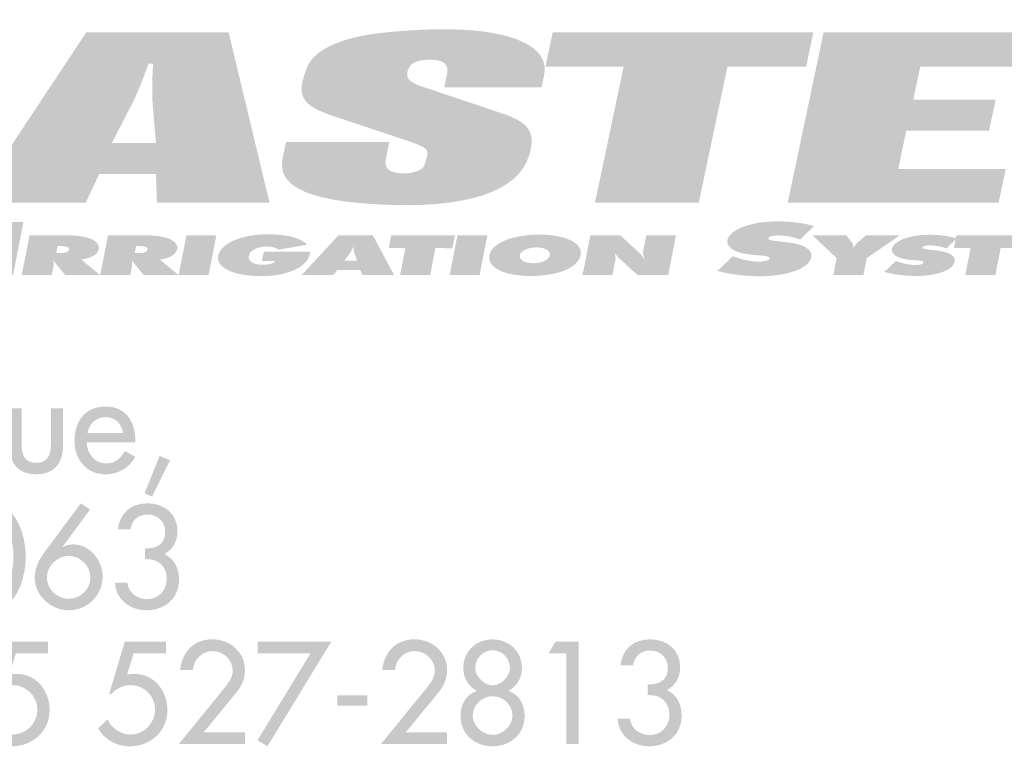
# Model space of a CAD drawing. Extents: x 16 to 203, y 9 to 268.
# Drawn here: x 119 to 142, y 9 to 26 of the extents above; entities that cross this region are included whole.
import ezdxf

# ---------------------------------------------------------------- set-up
doc = ezdxf.new("R2010")
doc.units = 0
doc.header["$MEASUREMENT"] = 0
doc.layers.add('FOREGROUND', color=5, linetype='CONTINUOUS')

# ---------------------------------------------------------------- blocks, each defined once
blk = doc.blocks.new('AI9-BLK14')
at = {"layer": 'FOREGROUND'}
h = blk.add_hatch(color=7, dxfattribs=at)
edge = h.paths.add_edge_path()
edge.add_spline(control_points=[(12.091, 0.769), (12.091, 0.769), (12.091, 1.042), (12.091, 1.042), (12.091, 1.042), (11.132, 1.042), (11.132, 1.042), (11.132, 1.042), (10.764, -0.187), (10.764, -0.187), (10.764, -0.187), (10.821, -0.187), (10.821, -0.187), (10.926, -0.054), (11.1, 0.025), (11.269, 0.025), (11.577, 0.025), (11.84, -0.235), (11.84, -0.543), (11.84, -0.864), (11.586, -1.131), (11.262, -1.131), (11.05, -1.131), (10.805, -0.978), (10.732, -0.775), (10.732, -0.775), (10.51, -0.985), (10.51, -0.985), (10.649, -1.248), (10.945, -1.404), (11.24, -1.404), (11.732, -1.404), (12.126, -1.058), (12.126, -0.553), (12.126, -0.111), (11.821, 0.286), (11.358, 0.286), (11.358, 0.286), (11.189, 0.276), (11.189, 0.276), (11.189, 0.276), (11.339, 0.769), (11.339, 0.769), (11.339, 0.769), (12.091, 0.769), (12.091, 0.769)], knot_values=[0, 0, 0, 0, 1, 1, 1, 2, 2, 2, 3, 3, 3, 4, 4, 4, 5, 5, 5, 6, 6, 6, 7, 7, 7, 8, 8, 8, 9, 9, 9, 10, 10, 10, 11, 11, 11, 12, 12, 12, 13, 13, 13, 14, 14, 14, 15, 15, 15, 15], degree=3, periodic=0)
h = blk.add_hatch(color=7, dxfattribs=at)
edge = h.paths.add_edge_path()
edge.add_spline(control_points=[(14.842, 0.769), (14.842, 0.769), (14.842, 1.042), (14.842, 1.042), (14.842, 1.042), (13.883, 1.042), (13.883, 1.042), (13.883, 1.042), (13.515, -0.187), (13.515, -0.187), (13.515, -0.187), (13.572, -0.187), (13.572, -0.187), (13.677, -0.054), (13.851, 0.025), (14.02, 0.025), (14.328, 0.025), (14.591, -0.235), (14.591, -0.543), (14.591, -0.864), (14.337, -1.131), (14.013, -1.131), (13.801, -1.131), (13.556, -0.978), (13.483, -0.775), (13.483, -0.775), (13.261, -0.985), (13.261, -0.985), (13.4, -1.248), (13.696, -1.404), (13.991, -1.404), (14.483, -1.404), (14.877, -1.058), (14.877, -0.553), (14.877, -0.111), (14.572, 0.286), (14.109, 0.286), (14.109, 0.286), (13.94, 0.276), (13.94, 0.276), (13.94, 0.276), (14.089, 0.769), (14.089, 0.769), (14.089, 0.769), (14.842, 0.769), (14.842, 0.769)], knot_values=[0, 0, 0, 0, 1, 1, 1, 2, 2, 2, 3, 3, 3, 4, 4, 4, 5, 5, 5, 6, 6, 6, 7, 7, 7, 8, 8, 8, 9, 9, 9, 10, 10, 10, 11, 11, 11, 12, 12, 12, 13, 13, 13, 14, 14, 14, 15, 15, 15, 15], degree=3, periodic=0)
h = blk.add_hatch(color=7, dxfattribs=at)
edge = h.paths.add_edge_path()
edge.add_spline(control_points=[(15.724, -1.08), (15.724, -1.08), (16.512, -0.118), (16.512, -0.118), (16.623, 0.019), (16.689, 0.197), (16.689, 0.375), (16.689, 0.791), (16.34, 1.093), (15.933, 1.093), (15.498, 1.093), (15.222, 0.807), (15.174, 0.381), (15.174, 0.381), (15.473, 0.381), (15.473, 0.381), (15.489, 0.622), (15.689, 0.819), (15.933, 0.819), (16.181, 0.819), (16.404, 0.613), (16.404, 0.362), (16.404, 0.203), (16.289, 0.054), (16.191, -0.067), (16.191, -0.067), (15.143, -1.353), (15.143, -1.353), (15.143, -1.353), (16.689, -1.353), (16.689, -1.353), (16.689, -1.353), (16.689, -1.08), (16.689, -1.08), (16.689, -1.08), (15.724, -1.08), (15.724, -1.08)], knot_values=[0, 0, 0, 0, 1, 1, 1, 2, 2, 2, 3, 3, 3, 4, 4, 4, 5, 5, 5, 6, 6, 6, 7, 7, 7, 8, 8, 8, 9, 9, 9, 10, 10, 10, 11, 11, 11, 12, 12, 12, 12], degree=3, periodic=0)
for points in [[(18.222, 0.769), (16.983, -1.261), (17.215, -1.404), (18.708, 1.042), (16.983, 1.042), (16.983, 0.769)], [(24.197, 0.769), (24.197, -1.353), (24.483, -1.353), (24.483, 1.042), (23.946, 1.042), (23.781, 0.769)], [(18.85, -0.216), (18.85, -0.454), (19.545, -0.454), (19.545, -0.216)]]:
    blk.add_hatch(color=7, dxfattribs=at).paths.add_polyline_path(points)
h = blk.add_hatch(color=7, dxfattribs=at)
edge = h.paths.add_edge_path()
edge.add_spline(control_points=[(20.446, -1.08), (20.446, -1.08), (21.233, -0.118), (21.233, -0.118), (21.345, 0.019), (21.411, 0.197), (21.411, 0.375), (21.411, 0.791), (21.062, 1.093), (20.655, 1.093), (20.22, 1.093), (19.944, 0.807), (19.896, 0.381), (19.896, 0.381), (20.195, 0.381), (20.195, 0.381), (20.211, 0.622), (20.411, 0.819), (20.655, 0.819), (20.903, 0.819), (21.125, 0.613), (21.125, 0.362), (21.125, 0.203), (21.011, 0.054), (20.913, -0.067), (20.913, -0.067), (19.865, -1.353), (19.865, -1.353), (19.865, -1.353), (21.411, -1.353), (21.411, -1.353), (21.411, -1.353), (21.411, -1.08), (21.411, -1.08), (21.411, -1.08), (20.446, -1.08), (20.446, -1.08)], knot_values=[0, 0, 0, 0, 1, 1, 1, 2, 2, 2, 3, 3, 3, 4, 4, 4, 5, 5, 5, 6, 6, 6, 7, 7, 7, 8, 8, 8, 9, 9, 9, 10, 10, 10, 11, 11, 11, 12, 12, 12, 12], degree=3, periodic=0)
h = blk.add_hatch(color=7, dxfattribs=at)
edge = h.paths.add_edge_path()
edge.add_spline(control_points=[(22.474, 0.838), (22.69, 0.838), (22.88, 0.654), (22.88, 0.426), (22.88, 0.235), (22.674, 0.019), (22.474, 0.019), (22.274, 0.019), (22.067, 0.235), (22.067, 0.426), (22.067, 0.654), (22.258, 0.838), (22.474, 0.838)], knot_values=[0, 0, 0, 0, 1, 1, 1, 2, 2, 2, 3, 3, 3, 4, 4, 4, 4], degree=3, periodic=0)
edge = h.paths.add_edge_path(flags=16)
edge.add_spline(control_points=[(21.724, -0.686), (21.724, -1.131), (22.067, -1.404), (22.474, -1.404), (22.88, -1.404), (23.223, -1.131), (23.223, -0.686), (23.223, -0.429), (23.093, -0.197), (22.845, -0.111), (23.042, 0), (23.16, 0.191), (23.16, 0.426), (23.16, 0.816), (22.855, 1.093), (22.474, 1.093), (22.093, 1.093), (21.788, 0.816), (21.788, 0.426), (21.788, 0.191), (21.905, 0), (22.102, -0.111), (21.855, -0.197), (21.724, -0.429), (21.724, -0.686)], knot_values=[0, 0, 0, 0, 1, 1, 1, 2, 2, 2, 3, 3, 3, 4, 4, 4, 5, 5, 5, 6, 6, 6, 7, 7, 7, 8, 8, 8, 8], degree=3, periodic=0)
edge = h.paths.add_edge_path()
edge.add_spline(control_points=[(22.474, -0.235), (22.715, -0.235), (22.938, -0.432), (22.938, -0.686), (22.938, -0.927), (22.709, -1.137), (22.474, -1.137), (22.239, -1.137), (22.01, -0.927), (22.01, -0.686), (22.01, -0.432), (22.232, -0.235), (22.474, -0.235)], knot_values=[0, 0, 0, 0, 1, 1, 1, 2, 2, 2, 3, 3, 3, 4, 4, 4, 4], degree=3, periodic=0)
h = blk.add_hatch(color=7, dxfattribs=at)
edge = h.paths.add_edge_path()
edge.add_spline(control_points=[(26.098, -0.21), (26.393, -0.187), (26.603, -0.369), (26.603, -0.673), (26.603, -0.934), (26.413, -1.143), (26.146, -1.143), (25.917, -1.143), (25.711, -0.997), (25.682, -0.762), (25.682, -0.762), (25.393, -0.762), (25.393, -0.762), (25.412, -1.156), (25.749, -1.404), (26.124, -1.404), (26.552, -1.404), (26.889, -1.134), (26.889, -0.686), (26.889, -0.429), (26.784, -0.203), (26.549, -0.092), (26.752, 0.022), (26.854, 0.213), (26.854, 0.448), (26.854, 0.848), (26.543, 1.093), (26.162, 1.093), (25.768, 1.093), (25.517, 0.883), (25.46, 0.489), (25.46, 0.489), (25.755, 0.489), (25.755, 0.489), (25.787, 0.695), (25.936, 0.832), (26.152, 0.832), (26.39, 0.832), (26.568, 0.664), (26.568, 0.422), (26.568, 0.133), (26.355, 0.038), (26.098, 0.038), (26.098, 0.038), (26.098, -0.21), (26.098, -0.21)], knot_values=[0, 0, 0, 0, 1, 1, 1, 2, 2, 2, 3, 3, 3, 4, 4, 4, 5, 5, 5, 6, 6, 6, 7, 7, 7, 8, 8, 8, 9, 9, 9, 10, 10, 10, 11, 11, 11, 12, 12, 12, 13, 13, 13, 14, 14, 14, 15, 15, 15, 15], degree=3, periodic=0)
blk = doc.blocks.new('AI9-BLK13')
at = {"layer": 'FOREGROUND'}
h = blk.add_hatch(color=7, dxfattribs=at)
edge = h.paths.add_edge_path()
edge.add_spline(control_points=[(10.797, 1.239), (11.226, 1.239), (11.346, 0.578), (11.346, 0.248), (11.346, -0.083), (11.226, -0.737), (10.797, -0.737), (10.368, -0.737), (10.248, -0.083), (10.248, 0.248), (10.248, 0.578), (10.368, 1.239), (10.797, 1.239)], knot_values=[0, 0, 0, 0, 1, 1, 1, 2, 2, 2, 3, 3, 3, 4, 4, 4, 4], degree=3, periodic=0)
edge = h.paths.add_edge_path(flags=16)
edge.add_spline(control_points=[(10.797, -1.004), (11.413, -1.004), (11.632, -0.245), (11.632, 0.245), (11.632, 0.737), (11.416, 1.493), (10.797, 1.493), (10.178, 1.493), (9.962, 0.737), (9.962, 0.245), (9.962, -0.245), (10.181, -1.004), (10.797, -1.004)], knot_values=[0, 0, 0, 0, 1, 1, 1, 2, 2, 2, 3, 3, 3, 4, 4, 4, 4], degree=3, periodic=0)
h = blk.add_hatch(color=7, dxfattribs=at)
edge = h.paths.add_edge_path()
edge.add_spline(control_points=[(12.635, -0.737), (12.362, -0.737), (12.126, -0.508), (12.126, -0.232), (12.126, 0.029), (12.374, 0.267), (12.635, 0.267), (12.889, 0.267), (13.143, 0.051), (13.143, -0.248), (13.143, -0.515), (12.901, -0.737), (12.635, -0.737)], knot_values=[0, 0, 0, 0, 1, 1, 1, 2, 2, 2, 3, 3, 3, 4, 4, 4, 4], degree=3, periodic=0)
edge = h.paths.add_edge_path(flags=16)
edge.add_spline(control_points=[(12.917, 1.493), (12.917, 1.493), (12.101, 0.394), (12.101, 0.394), (11.961, 0.206), (11.841, 0.003), (11.841, -0.238), (11.841, -0.661), (12.225, -1.004), (12.638, -1.004), (13.073, -1.004), (13.428, -0.654), (13.428, -0.216), (13.428, 0.168), (13.13, 0.534), (12.736, 0.534), (12.65, 0.534), (12.571, 0.511), (12.501, 0.476), (12.501, 0.476), (12.495, 0.483), (12.495, 0.483), (12.495, 0.483), (13.133, 1.347), (13.133, 1.347), (13.133, 1.347), (12.917, 1.493), (12.917, 1.493)], knot_values=[0, 0, 0, 0, 1, 1, 1, 2, 2, 2, 3, 3, 3, 4, 4, 4, 5, 5, 5, 6, 6, 6, 7, 7, 7, 8, 8, 8, 9, 9, 9, 9], degree=3, periodic=0)
h = blk.add_hatch(color=7, dxfattribs=at)
edge = h.paths.add_edge_path()
edge.add_spline(control_points=[(14.421, 0.19), (14.717, 0.213), (14.926, 0.032), (14.926, -0.273), (14.926, -0.534), (14.736, -0.743), (14.469, -0.743), (14.24, -0.743), (14.034, -0.597), (14.005, -0.362), (14.005, -0.362), (13.716, -0.362), (13.716, -0.362), (13.735, -0.756), (14.072, -1.004), (14.447, -1.004), (14.875, -1.004), (15.212, -0.734), (15.212, -0.286), (15.212, -0.029), (15.107, 0.197), (14.872, 0.308), (15.076, 0.422), (15.177, 0.613), (15.177, 0.848), (15.177, 1.248), (14.866, 1.493), (14.485, 1.493), (14.091, 1.493), (13.84, 1.283), (13.783, 0.889), (13.783, 0.889), (14.078, 0.889), (14.078, 0.889), (14.11, 1.096), (14.259, 1.232), (14.475, 1.232), (14.713, 1.232), (14.891, 1.064), (14.891, 0.822), (14.891, 0.534), (14.679, 0.438), (14.421, 0.438), (14.421, 0.438), (14.421, 0.19), (14.421, 0.19)], knot_values=[0, 0, 0, 0, 1, 1, 1, 2, 2, 2, 3, 3, 3, 4, 4, 4, 5, 5, 5, 6, 6, 6, 7, 7, 7, 8, 8, 8, 9, 9, 9, 10, 10, 10, 11, 11, 11, 12, 12, 12, 13, 13, 13, 14, 14, 14, 15, 15, 15, 15], degree=3, periodic=0)
blk = doc.blocks.new('AI9-BLK12')
at = {"layer": 'FOREGROUND'}
h = blk.add_hatch(color=7, dxfattribs=at)
edge = h.paths.add_edge_path()
edge.add_spline(control_points=[(11.204, 0.534), (11.204, 0.534), (11.204, -0.321), (11.204, -0.321), (11.204, -0.727), (11.395, -1.004), (11.833, -1.004), (12.272, -1.004), (12.462, -0.727), (12.462, -0.321), (12.462, -0.321), (12.462, 0.534), (12.462, 0.534), (12.462, 0.534), (12.176, 0.534), (12.176, 0.534), (12.176, 0.534), (12.176, -0.289), (12.176, -0.289), (12.176, -0.527), (12.116, -0.737), (11.833, -0.737), (11.551, -0.737), (11.49, -0.527), (11.49, -0.289), (11.49, -0.289), (11.49, 0.534), (11.49, 0.534), (11.49, 0.534), (11.204, 0.534), (11.204, 0.534)], knot_values=[0, 0, 0, 0, 1, 1, 1, 2, 2, 2, 3, 3, 3, 4, 4, 4, 5, 5, 5, 6, 6, 6, 7, 7, 7, 8, 8, 8, 9, 9, 9, 10, 10, 10, 10], degree=3, periodic=0)
h = blk.add_hatch(color=7, dxfattribs=at)
edge = h.paths.add_edge_path()
edge.add_spline(control_points=[(13.029, -0.041), (13.064, 0.171), (13.229, 0.33), (13.451, 0.33), (13.68, 0.33), (13.826, 0.181), (13.861, -0.041), (13.861, -0.041), (13.029, -0.041), (13.029, -0.041)], knot_values=[0, 0, 0, 0, 1, 1, 1, 2, 2, 2, 3, 3, 3, 3], degree=3, periodic=0)
edge = h.paths.add_edge_path(flags=16)
edge.add_spline(control_points=[(14.147, -0.257), (14.147, -0.257), (14.147, -0.213), (14.147, -0.213), (14.147, 0.229), (13.925, 0.578), (13.451, 0.578), (12.972, 0.578), (12.727, 0.235), (12.727, -0.222), (12.727, -0.661), (13.004, -1.004), (13.458, -1.004), (13.747, -1.004), (14.007, -0.854), (14.147, -0.597), (14.147, -0.597), (13.906, -0.461), (13.906, -0.461), (13.798, -0.638), (13.68, -0.75), (13.461, -0.75), (13.188, -0.75), (13.016, -0.511), (13.013, -0.257), (13.013, -0.257), (14.147, -0.257), (14.147, -0.257)], knot_values=[0, 0, 0, 0, 1, 1, 1, 2, 2, 2, 3, 3, 3, 4, 4, 4, 5, 5, 5, 6, 6, 6, 7, 7, 7, 8, 8, 8, 9, 9, 9, 9], degree=3, periodic=0)
blk.add_hatch(color=7, dxfattribs=at).paths.add_polyline_path([(14.714, -0.575), (14.364, -1.448), (14.539, -1.521), (14.961, -0.673)])
blk = doc.blocks.new('AI9-BLK11')
at = {"layer": 'FOREGROUND', "color": 7}
for name, p in [('AI9-BLK12', (-0.01912, 2.774852)), ('AI9-BLK13', (-0.063476, -0.400148)), ('AI9-BLK14', (0, -3.175))]:
    blk.add_blockref(name, p, dxfattribs=at)
blk = doc.blocks.new('AI9-BLK3')
at = {"layer": 'FOREGROUND'}
h = blk.add_hatch(color=7, dxfattribs=at)
edge = h.paths.add_edge_path()
edge.add_spline(control_points=[(13.214, -2.666), (15.425, -2.804), (16.588, -2.346), (16.834, -1.54), (17, -1.01), (16.856, -0.762), (16.206, -0.547), (16.206, -0.547), (14.377, 0.066), (14.377, 0.066), (14.021, 0.182), (13.964, 0.27), (13.998, 0.43), (14.038, 0.623), (14.208, 0.706), (14.512, 0.706), (14.839, 0.706), (14.981, 0.607), (14.913, 0.336), (14.913, 0.336), (14.855, 0.061), (14.855, 0.061), (14.855, 0.061), (17.127, 0.061), (17.127, 0.061), (17.127, 0.061), (17.19, 0.359), (17.19, 0.359), (17.343, 1.082), (16.21, 1.639), (13.372, 1.33), (12.425, 1.225), (11.817, 0.921), (11.664, 0.557), (11.375, -0.144), (11.504, -0.359), (12.307, -0.624), (12.307, -0.624), (13.912, -1.159), (13.912, -1.159), (13.963, -1.176), (14.005, -1.187), (14.045, -1.203), (14.459, -1.352), (14.497, -1.38), (14.443, -1.584), (14.443, -1.584), (14.402, -1.728), (14.402, -1.728), (14.369, -1.882), (14.134, -1.965), (13.813, -1.943), (13.556, -1.921), (13.445, -1.827), (13.493, -1.601), (13.493, -1.601), (13.575, -1.214), (13.575, -1.214), (13.575, -1.214), (11.16, -1.214), (11.16, -1.214), (11.16, -1.214), (11.079, -1.601), (11.079, -1.601), (10.953, -2.197), (11.56, -2.567), (13.214, -2.666)], knot_values=[0, 0, 0, 0, 1, 1, 1, 2, 2, 2, 3, 3, 3, 4, 4, 4, 5, 5, 5, 6, 6, 6, 7, 7, 7, 8, 8, 8, 9, 9, 9, 10, 10, 10, 11, 11, 11, 12, 12, 12, 13, 13, 13, 14, 14, 14, 15, 15, 15, 16, 16, 16, 17, 17, 17, 18, 18, 18, 19, 19, 19, 20, 20, 20, 21, 21, 21, 22, 22, 22, 22], degree=3, periodic=0)
h = blk.add_hatch(color=7, dxfattribs=at)
edge = h.paths.add_edge_path()
edge.add_spline(control_points=[(7.089, -1.242), (7.089, -1.242), (7.603, -0.249), (7.603, -0.249), (7.603, -0.249), (7.73, 0.044), (7.73, 0.044), (7.82, 0.265), (7.892, 0.452), (7.947, 0.612), (7.947, 0.612), (8.056, 0.612), (8.056, 0.612), (8.044, 0.452), (8.037, 0.265), (8.034, 0.044), (8.034, 0.044), (8.038, -0.249), (8.038, -0.249), (8.038, -0.249), (8.122, -1.242), (8.122, -1.242), (8.122, -1.242), (7.089, -1.242), (7.089, -1.242)], knot_values=[0, 0, 0, 0, 1, 1, 1, 2, 2, 2, 3, 3, 3, 4, 4, 4, 5, 5, 5, 6, 6, 6, 7, 7, 7, 8, 8, 8, 8], degree=3, periodic=0)
edge = h.paths.add_edge_path(flags=16)
edge.add_spline(control_points=[(6.48, -2.633), (6.48, -2.633), (6.795, -1.965), (6.795, -1.965), (6.795, -1.965), (8.122, -1.965), (8.122, -1.965), (8.122, -1.965), (8.144, -2.633), (8.144, -2.633), (8.144, -2.633), (10.775, -2.633), (10.775, -2.633), (10.775, -2.633), (9.819, 1.341), (9.819, 1.341), (9.819, 1.341), (6.492, 1.341), (6.492, 1.341), (6.492, 1.341), (3.859, -2.633), (3.859, -2.633), (3.859, -2.633), (6.48, -2.633), (6.48, -2.633)], knot_values=[0, 0, 0, 0, 1, 1, 1, 2, 2, 2, 3, 3, 3, 4, 4, 4, 5, 5, 5, 6, 6, 6, 7, 7, 7, 8, 8, 8, 8], degree=3, periodic=0)
for points in [[(19.046, 0.546), (18.376, -2.633), (20.801, -2.633), (21.471, 0.546), (23.309, 0.546), (23.477, 1.341), (17.387, 1.341), (17.22, 0.546)], [(27.805, -2.633), (27.971, -1.844), (25.459, -1.844), (25.648, -0.95), (27.583, -0.95), (27.736, -0.226), (25.811, -0.226), (25.974, 0.546), (28.181, 0.546), (28.349, 1.341), (23.716, 1.341), (22.878, -2.633)]]:
    blk.add_hatch(color=7, dxfattribs=at).paths.add_polyline_path(points)
blk = doc.blocks.new('AI9-BLK2')
at = {"layer": 'FOREGROUND'}
for points in [[(-14.068, -0.618), (-13.826, 0.619), (-14.759, 0.619), (-15.001, -0.618)], [(-9.499, -0.618), (-9.318, 0.31), (-10.017, 0.31), (-10.199, -0.618)], [(-4.903, 0.017), (-5.027, -0.618), (-4.325, -0.618), (-4.201, 0.017), (-3.806, 0.007), (-3.746, 0.31), (-5.234, 0.31), (-5.293, 0.011)], [(-3.17, -0.618), (-2.988, 0.31), (-3.688, 0.31), (-3.869, -0.618)], [(8.299, 0.017), (8.175, -0.618), (8.877, -0.618), (9.001, 0.017), (9.397, 0.007), (9.456, 0.31), (7.968, 0.31), (7.909, 0.011)]]:
    blk.add_hatch(color=7, dxfattribs=at).paths.add_polyline_path(points)
h = blk.add_hatch(color=7, dxfattribs=at)
edge = h.paths.add_edge_path()
edge.add_spline(control_points=[(2.825, -0.608), (3.691, -0.721), (4.336, -0.558), (4.522, -0.314), (4.689, -0.093), (4.502, 0.083), (4.088, 0.139), (4.088, 0.139), (4.018, 0.148), (4.018, 0.148), (4.018, 0.148), (3.932, 0.158), (3.932, 0.158), (3.932, 0.158), (3.766, 0.177), (3.766, 0.177), (3.766, 0.177), (3.734, 0.181), (3.734, 0.181), (3.734, 0.181), (3.695, 0.186), (3.695, 0.186), (3.695, 0.186), (3.674, 0.189), (3.674, 0.189), (3.674, 0.189), (3.646, 0.194), (3.646, 0.194), (3.635, 0.196), (3.625, 0.198), (3.615, 0.201), (3.56, 0.218), (3.56, 0.254), (3.619, 0.28), (3.686, 0.31), (3.849, 0.323), (4.076, 0.28), (4.139, 0.268), (4.198, 0.253), (4.252, 0.236), (4.276, 0.227), (4.296, 0.22), (4.317, 0.212), (4.317, 0.212), (4.643, 0.526), (4.643, 0.526), (4.619, 0.533), (4.591, 0.54), (4.567, 0.547), (4.377, 0.595), (4.187, 0.622), (3.993, 0.632), (3.522, 0.655), (3.143, 0.591), (2.894, 0.471), (2.453, 0.253), (2.565, -0.043), (3.033, -0.12), (3.075, -0.129), (3.121, -0.134), (3.167, -0.139), (3.167, -0.139), (3.249, -0.147), (3.249, -0.147), (3.249, -0.147), (3.327, -0.154), (3.327, -0.154), (3.327, -0.154), (3.442, -0.163), (3.442, -0.163), (3.57, -0.175), (3.616, -0.199), (3.606, -0.232), (3.601, -0.259), (3.556, -0.283), (3.459, -0.297), (3.317, -0.316), (3.072, -0.292), (2.831, -0.208), (2.8, -0.197), (2.773, -0.187), (2.746, -0.175), (2.746, -0.175), (2.385, -0.519), (2.385, -0.519), (2.523, -0.558), (2.669, -0.587), (2.825, -0.608)], knot_values=[0, 0, 0, 0, 1, 1, 1, 2, 2, 2, 3, 3, 3, 4, 4, 4, 5, 5, 5, 6, 6, 6, 7, 7, 7, 8, 8, 8, 9, 9, 9, 10, 10, 10, 11, 11, 11, 12, 12, 12, 13, 13, 13, 14, 14, 14, 15, 15, 15, 16, 16, 16, 17, 17, 17, 18, 18, 18, 19, 19, 19, 20, 20, 20, 21, 21, 21, 22, 22, 22, 23, 23, 23, 24, 24, 24, 25, 25, 25, 26, 26, 26, 27, 27, 27, 28, 28, 28, 29, 29, 29, 29], degree=3, periodic=0)
h = blk.add_hatch(color=7, dxfattribs=at)
edge = h.paths.add_edge_path()
edge.add_spline(control_points=[(-13.059, -0.104), (-13.059, -0.104), (-13.027, 0.059), (-13.027, 0.059), (-13.027, 0.059), (-12.932, 0.059), (-12.932, 0.059), (-12.921, 0.059), (-12.913, 0.058), (-12.902, 0.058), (-12.825, 0.052), (-12.789, 0.039), (-12.766, 0.016), (-12.758, 0.003), (-12.753, -0.013), (-12.759, -0.032), (-12.769, -0.051), (-12.785, -0.067), (-12.818, -0.081), (-12.857, -0.098), (-12.896, -0.104), (-12.964, -0.104), (-12.964, -0.104), (-13.059, -0.104), (-13.059, -0.104)], knot_values=[0, 0, 0, 0, 1, 1, 1, 2, 2, 2, 3, 3, 3, 4, 4, 4, 5, 5, 5, 6, 6, 6, 7, 7, 7, 8, 8, 8, 8], degree=3, periodic=0)
edge = h.paths.add_edge_path(flags=16)
edge.add_spline(control_points=[(-13.163, -0.618), (-13.163, -0.618), (-13.12, -0.403), (-13.12, -0.403), (-13.12, -0.403), (-13.119, -0.398), (-13.119, -0.398), (-13.119, -0.398), (-13.12, -0.372), (-13.12, -0.372), (-13.118, -0.336), (-13.122, -0.301), (-13.124, -0.27), (-13.099, -0.308), (-13.078, -0.339), (-13.058, -0.363), (-13.058, -0.363), (-13.034, -0.39), (-13.034, -0.39), (-13.034, -0.39), (-12.847, -0.618), (-12.847, -0.618), (-12.847, -0.618), (-12.033, -0.618), (-12.033, -0.618), (-12.033, -0.618), (-12.471, -0.255), (-12.471, -0.255), (-12.457, -0.252), (-12.443, -0.25), (-12.429, -0.247), (-12.234, -0.212), (-12.121, -0.148), (-12.075, -0.041), (-12.04, 0.044), (-12.078, 0.126), (-12.175, 0.19), (-12.279, 0.254), (-12.445, 0.297), (-12.679, 0.308), (-12.706, 0.308), (-12.733, 0.31), (-12.761, 0.31), (-12.761, 0.31), (-13.683, 0.31), (-13.683, 0.31), (-13.683, 0.31), (-13.865, -0.618), (-13.865, -0.618), (-13.865, -0.618), (-13.163, -0.618), (-13.163, -0.618)], knot_values=[0, 0, 0, 0, 1, 1, 1, 2, 2, 2, 3, 3, 3, 4, 4, 4, 5, 5, 5, 6, 6, 6, 7, 7, 7, 8, 8, 8, 9, 9, 9, 10, 10, 10, 11, 11, 11, 12, 12, 12, 13, 13, 13, 14, 14, 14, 15, 15, 15, 16, 16, 16, 17, 17, 17, 17], degree=3, periodic=0)
h = blk.add_hatch(color=7, dxfattribs=at)
edge = h.paths.add_edge_path(flags=16)
edge.add_spline(control_points=[(-11.226, -0.104), (-11.226, -0.104), (-11.194, 0.059), (-11.194, 0.059), (-11.194, 0.059), (-11.099, 0.059), (-11.099, 0.059), (-11.088, 0.059), (-11.08, 0.058), (-11.069, 0.058), (-10.992, 0.052), (-10.956, 0.039), (-10.933, 0.016), (-10.925, 0.003), (-10.92, -0.013), (-10.927, -0.032), (-10.936, -0.051), (-10.952, -0.067), (-10.985, -0.081), (-11.024, -0.098), (-11.063, -0.104), (-11.131, -0.104), (-11.131, -0.104), (-11.226, -0.104), (-11.226, -0.104)], knot_values=[0, 0, 0, 0, 1, 1, 1, 2, 2, 2, 3, 3, 3, 4, 4, 4, 5, 5, 5, 6, 6, 6, 7, 7, 7, 8, 8, 8, 8], degree=3, periodic=0)
edge = h.paths.add_edge_path(flags=16)
edge.add_spline(control_points=[(-11.33, -0.618), (-11.33, -0.618), (-11.288, -0.403), (-11.288, -0.403), (-11.288, -0.403), (-11.287, -0.398), (-11.287, -0.398), (-11.287, -0.398), (-11.287, -0.372), (-11.287, -0.372), (-11.285, -0.336), (-11.289, -0.301), (-11.291, -0.27), (-11.266, -0.308), (-11.245, -0.339), (-11.225, -0.363), (-11.225, -0.363), (-11.201, -0.39), (-11.201, -0.39), (-11.201, -0.39), (-11.014, -0.618), (-11.014, -0.618), (-11.014, -0.618), (-10.2, -0.618), (-10.2, -0.618), (-10.2, -0.618), (-10.638, -0.255), (-10.638, -0.255), (-10.624, -0.252), (-10.61, -0.25), (-10.596, -0.247), (-10.401, -0.212), (-10.288, -0.148), (-10.243, -0.041), (-10.207, 0.044), (-10.245, 0.126), (-10.342, 0.19), (-10.446, 0.254), (-10.612, 0.297), (-10.846, 0.308), (-10.873, 0.308), (-10.9, 0.31), (-10.928, 0.31), (-10.928, 0.31), (-11.85, 0.31), (-11.85, 0.31), (-11.85, 0.31), (-12.032, -0.618), (-12.032, -0.618), (-12.032, -0.618), (-11.33, -0.618), (-11.33, -0.618)], knot_values=[0, 0, 0, 0, 1, 1, 1, 2, 2, 2, 3, 3, 3, 4, 4, 4, 5, 5, 5, 6, 6, 6, 7, 7, 7, 8, 8, 8, 9, 9, 9, 10, 10, 10, 11, 11, 11, 12, 12, 12, 13, 13, 13, 14, 14, 14, 15, 15, 15, 16, 16, 16, 17, 17, 17, 17], degree=3, periodic=0)
h = blk.add_hatch(color=7, dxfattribs=at)
edge = h.paths.add_edge_path()
edge.add_spline(control_points=[(-8.11, 0.334), (-8.431, 0.333), (-8.682, 0.286), (-8.899, 0.196), (-9.056, 0.128), (-9.168, 0.045), (-9.227, -0.047), (-9.412, -0.341), (-9.105, -0.581), (-8.517, -0.631), (-7.764, -0.694), (-7.189, -0.467), (-7.132, -0.105), (-7.132, -0.093), (-7.13, -0.081), (-7.13, -0.068), (-7.13, -0.068), (-8.21, -0.068), (-8.21, -0.068), (-8.21, -0.068), (-8.254, -0.291), (-8.254, -0.291), (-8.254, -0.291), (-7.941, -0.291), (-7.941, -0.291), (-7.976, -0.342), (-8.101, -0.382), (-8.266, -0.377), (-8.409, -0.372), (-8.507, -0.332), (-8.551, -0.252), (-8.561, -0.233), (-8.565, -0.212), (-8.564, -0.191), (-8.561, -0.124), (-8.521, -0.069), (-8.45, -0.027), (-8.289, 0.072), (-8.008, 0.076), (-7.886, -0.01), (-7.886, -0.01), (-7.874, -0.018), (-7.874, -0.018), (-7.874, -0.018), (-7.867, -0.023), (-7.867, -0.023), (-7.867, -0.023), (-7.194, 0.093), (-7.194, 0.093), (-7.336, 0.243), (-7.656, 0.334), (-8.11, 0.334)], knot_values=[0, 0, 0, 0, 1, 1, 1, 2, 2, 2, 3, 3, 3, 4, 4, 4, 5, 5, 5, 6, 6, 6, 7, 7, 7, 8, 8, 8, 9, 9, 9, 10, 10, 10, 11, 11, 11, 12, 12, 12, 13, 13, 13, 14, 14, 14, 15, 15, 15, 16, 16, 16, 17, 17, 17, 17], degree=3, periodic=0)
h = blk.add_hatch(color=7, dxfattribs=at)
edge = h.paths.add_edge_path()
edge.add_spline(control_points=[(-6.329, -0.282), (-6.329, -0.282), (-6.217, -0.129), (-6.217, -0.129), (-6.217, -0.129), (-6.199, -0.104), (-6.199, -0.104), (-6.162, -0.055), (-6.135, 0), (-6.115, 0.062), (-6.118, 0.007), (-6.112, -0.05), (-6.093, -0.104), (-6.093, -0.104), (-6.084, -0.129), (-6.084, -0.129), (-6.084, -0.129), (-6.033, -0.282), (-6.033, -0.282), (-6.033, -0.282), (-6.329, -0.282), (-6.329, -0.282)], knot_values=[0, 0, 0, 0, 1, 1, 1, 2, 2, 2, 3, 3, 3, 4, 4, 4, 5, 5, 5, 6, 6, 6, 7, 7, 7, 7], degree=3, periodic=0)
edge = h.paths.add_edge_path(flags=16)
edge.add_spline(control_points=[(-6.588, -0.618), (-6.588, -0.618), (-6.492, -0.501), (-6.492, -0.501), (-6.492, -0.501), (-5.956, -0.501), (-5.956, -0.501), (-5.956, -0.501), (-5.908, -0.618), (-5.908, -0.618), (-5.908, -0.618), (-5.165, -0.618), (-5.165, -0.618), (-5.165, -0.618), (-5.664, 0.31), (-5.664, 0.31), (-5.664, 0.31), (-6.466, 0.31), (-6.466, 0.31), (-6.466, 0.31), (-7.328, -0.618), (-7.328, -0.618), (-7.328, -0.618), (-6.588, -0.618), (-6.588, -0.618)], knot_values=[0, 0, 0, 0, 1, 1, 1, 2, 2, 2, 3, 3, 3, 4, 4, 4, 5, 5, 5, 6, 6, 6, 7, 7, 7, 8, 8, 8, 8], degree=3, periodic=0)
h = blk.add_hatch(color=7, dxfattribs=at)
edge = h.paths.add_edge_path()
edge.add_spline(control_points=[(-2.228, -0.157), (-2.209, -0.06), (-2.084, 0.008), (-1.92, 0.025), (-1.667, 0.05), (-1.469, -0.049), (-1.543, -0.189), (-1.591, -0.283), (-1.738, -0.341), (-1.915, -0.341), (-2.111, -0.341), (-2.249, -0.268), (-2.228, -0.157)], knot_values=[0, 0, 0, 0, 1, 1, 1, 2, 2, 2, 3, 3, 3, 4, 4, 4, 4], degree=3, periodic=0)
edge = h.paths.add_edge_path(flags=16)
edge.add_spline(control_points=[(-2.166, -0.632), (-2.039, -0.641), (-1.909, -0.641), (-1.776, -0.632), (-1.302, -0.598), (-0.973, -0.461), (-0.854, -0.259), (-0.676, 0.042), (-0.989, 0.276), (-1.59, 0.32), (-1.719, 0.329), (-1.849, 0.329), (-1.979, 0.32), (-2.528, 0.28), (-2.895, 0.089), (-2.943, -0.156), (-2.991, -0.402), (-2.699, -0.593), (-2.166, -0.632)], knot_values=[0, 0, 0, 0, 1, 1, 1, 2, 2, 2, 3, 3, 3, 4, 4, 4, 5, 5, 5, 6, 6, 6, 6], degree=3, periodic=0)
h = blk.add_hatch(color=7, dxfattribs=at)
edge = h.paths.add_edge_path()
edge.add_spline(control_points=[(-0.068, -0.618), (-0.068, -0.618), (0.006, -0.242), (0.006, -0.242), (0.007, -0.234), (0.006, -0.227), (0.005, -0.203), (0.001, -0.156), (-0.01, -0.112), (-0.029, -0.072), (-0.01, -0.111), (0.021, -0.151), (0.059, -0.192), (0.059, -0.192), (0.077, -0.212), (0.077, -0.212), (0.077, -0.212), (0.093, -0.227), (0.093, -0.227), (0.093, -0.227), (0.52, -0.618), (0.52, -0.618), (0.52, -0.618), (1.235, -0.618), (1.235, -0.618), (1.235, -0.618), (1.417, 0.31), (1.417, 0.31), (1.417, 0.31), (0.723, 0.31), (0.723, 0.31), (0.723, 0.31), (0.647, -0.077), (0.647, -0.077), (0.646, -0.086), (0.646, -0.126), (0.668, -0.194), (0.672, -0.215), (0.682, -0.236), (0.691, -0.256), (0.661, -0.215), (0.629, -0.172), (0.593, -0.132), (0.593, -0.132), (0.564, -0.1), (0.564, -0.1), (0.564, -0.1), (0.557, -0.094), (0.557, -0.094), (0.557, -0.094), (0.116, 0.31), (0.116, 0.31), (0.116, 0.31), (-0.583, 0.31), (-0.583, 0.31), (-0.583, 0.31), (-0.765, -0.618), (-0.765, -0.618), (-0.765, -0.618), (-0.068, -0.618), (-0.068, -0.618)], knot_values=[0, 0, 0, 0, 1, 1, 1, 2, 2, 2, 3, 3, 3, 4, 4, 4, 5, 5, 5, 6, 6, 6, 7, 7, 7, 8, 8, 8, 9, 9, 9, 10, 10, 10, 11, 11, 11, 12, 12, 12, 13, 13, 13, 14, 14, 14, 15, 15, 15, 16, 16, 16, 17, 17, 17, 18, 18, 18, 19, 19, 19, 20, 20, 20, 20], degree=3, periodic=0)
h = blk.add_hatch(color=7, dxfattribs=at)
edge = h.paths.add_edge_path()
edge.add_spline(control_points=[(5.169, -0.22), (5.169, -0.22), (5.092, -0.618), (5.092, -0.618), (5.092, -0.618), (5.796, -0.618), (5.796, -0.618), (5.796, -0.618), (5.874, -0.22), (5.874, -0.22), (5.874, -0.22), (6.644, 0.31), (6.644, 0.31), (6.644, 0.31), (5.853, 0.31), (5.853, 0.31), (5.853, 0.31), (5.653, 0.138), (5.653, 0.138), (5.64, 0.126), (5.608, 0.088), (5.587, 0.052), (5.578, 0.034), (5.569, 0.014), (5.565, -0.004), (5.567, 0.016), (5.565, 0.034), (5.563, 0.052), (5.556, 0.088), (5.539, 0.126), (5.531, 0.138), (5.531, 0.138), (5.398, 0.31), (5.398, 0.31), (5.398, 0.31), (4.607, 0.31), (4.607, 0.31), (4.607, 0.31), (5.169, -0.22), (5.169, -0.22)], knot_values=[0, 0, 0, 0, 1, 1, 1, 2, 2, 2, 3, 3, 3, 4, 4, 4, 5, 5, 5, 6, 6, 6, 7, 7, 7, 8, 8, 8, 9, 9, 9, 10, 10, 10, 11, 11, 11, 12, 12, 12, 13, 13, 13, 13], degree=3, periodic=0)
h = blk.add_hatch(color=7, dxfattribs=at)
edge = h.paths.add_edge_path()
edge.add_spline(control_points=[(6.613, -0.61), (7.263, -0.696), (7.747, -0.573), (7.886, -0.39), (8.011, -0.224), (7.871, -0.093), (7.561, -0.05), (7.561, -0.05), (7.508, -0.044), (7.508, -0.044), (7.508, -0.044), (7.444, -0.036), (7.444, -0.036), (7.444, -0.036), (7.319, -0.022), (7.319, -0.022), (7.319, -0.022), (7.295, -0.019), (7.295, -0.019), (7.295, -0.019), (7.266, -0.015), (7.266, -0.015), (7.266, -0.015), (7.25, -0.013), (7.25, -0.013), (7.25, -0.013), (7.229, -0.009), (7.229, -0.009), (7.221, -0.008), (7.213, -0.006), (7.206, -0.004), (7.165, 0.009), (7.164, 0.036), (7.209, 0.056), (7.259, 0.078), (7.381, 0.088), (7.552, 0.056), (7.599, 0.047), (7.643, 0.035), (7.684, 0.022), (7.702, 0.016), (7.717, 0.011), (7.732, 0.004), (7.732, 0.004), (7.977, 0.24), (7.977, 0.24), (7.959, 0.245), (7.938, 0.25), (7.92, 0.255), (7.777, 0.291), (7.635, 0.312), (7.489, 0.32), (7.136, 0.337), (6.852, 0.289), (6.665, 0.199), (6.334, 0.035), (6.419, -0.187), (6.769, -0.245), (6.801, -0.251), (6.835, -0.255), (6.87, -0.259), (6.87, -0.259), (6.931, -0.265), (6.931, -0.265), (6.931, -0.265), (6.99, -0.27), (6.99, -0.27), (6.99, -0.27), (7.076, -0.277), (7.076, -0.277), (7.172, -0.286), (7.207, -0.304), (7.199, -0.328), (7.195, -0.349), (7.162, -0.367), (7.089, -0.377), (6.983, -0.392), (6.798, -0.373), (6.618, -0.31), (6.595, -0.303), (6.574, -0.295), (6.554, -0.286), (6.554, -0.286), (6.284, -0.543), (6.284, -0.543), (6.387, -0.573), (6.497, -0.595), (6.613, -0.61)], knot_values=[0, 0, 0, 0, 1, 1, 1, 2, 2, 2, 3, 3, 3, 4, 4, 4, 5, 5, 5, 6, 6, 6, 7, 7, 7, 8, 8, 8, 9, 9, 9, 10, 10, 10, 11, 11, 11, 12, 12, 12, 13, 13, 13, 14, 14, 14, 15, 15, 15, 16, 16, 16, 17, 17, 17, 18, 18, 18, 19, 19, 19, 20, 20, 20, 21, 21, 21, 22, 22, 22, 23, 23, 23, 24, 24, 24, 25, 25, 25, 26, 26, 26, 27, 27, 27, 28, 28, 28, 29, 29, 29, 29], degree=3, periodic=0)
blk = doc.blocks.new('AI9-BLK1')
at = {"layer": 'FOREGROUND', "color": 7}
for name, p in [('AI9-BLK3', (6.604, 0.27)), ('AI9-BLK2', (25.455, -3.435))]:
    blk.add_blockref(name, p, dxfattribs=at)

msp = doc.modelspace()

# ---------------------------------------------------------------- block references
at = {"layer": 'FOREGROUND', "color": 7}
for name, p in [('AI9-BLK1', (107.864, 24.309)), ('AI9-BLK11', (107.979, 13.835))]:
    msp.add_blockref(name, p, dxfattribs=at)

doc.saveas('drawing.dxf')
